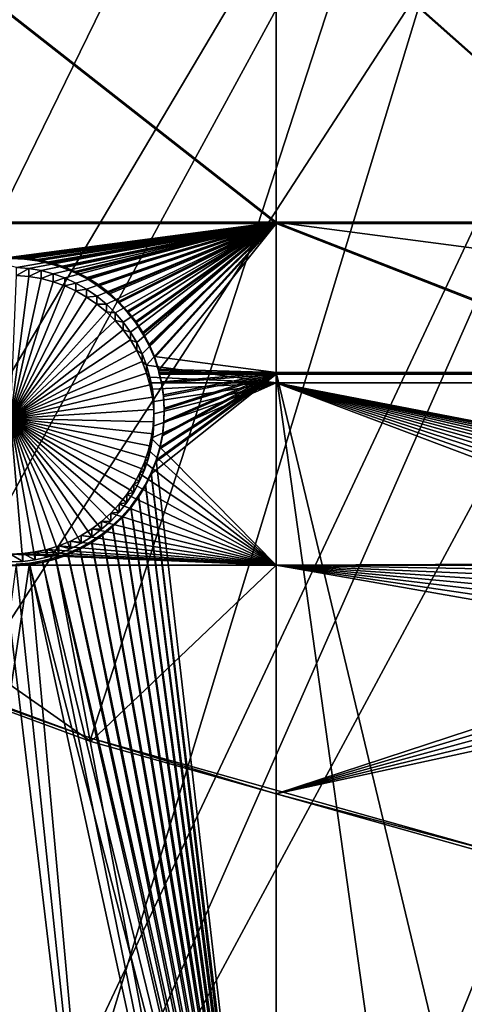
# Model space of a CAD drawing. Extents: x -226 to 75, y -680 to 2.
# Drawn here: x -118 to -107, y -662 to -638 of the extents above; entities that cross this region are included whole.
import ezdxf

# ---------------------------------------------------------------- set-up
doc = ezdxf.new("R2010")
doc.units = 0
doc.header["$MEASUREMENT"] = 0
for name, color, linetype in [('L3', 7, 'Continuous'), ('L4', 7, 'Continuous'), ('L5', 7, 'Continuous')]:
    doc.layers.add(name, color=color, linetype=linetype)

msp = doc.modelspace()

# ---------------------------------------------------------------- linework, layer by layer
at = {"layer": 'L3', "color": 250}
for points in [[(-75, -529.5956, 1023.377), (-172.6561, -641.002, 1027.268), (-181.758, -632.3239, 1026.965)], [(-162.8506, -648.8774, 1027.543), (-172.6561, -641.002, 1027.268), (-75, -529.5956, 1023.377)], [(-75, -529.5956, 1023.377), (-152.4122, -655.8934, 1027.788), (-162.8506, -648.8774, 1027.543)], [(-75, -529.5956, 1023.377), (-141.416, -661.9995, 1028.001), (-152.4122, -655.8934, 1027.788)], [(-129.9412, -667.1515, 1028.181), (-141.416, -661.9995, 1028.001), (-75, -529.5956, 1023.377)], [(-75, -529.5956, 1023.377), (-118.0706, -671.3125, 1028.326), (-129.9412, -667.1515, 1028.181)], [(-75, -529.5956, 1023.377), (-105.8897, -674.4523, 1028.436), (-118.0706, -671.3125, 1028.326)], [(-162.8148, -648.7234, 1030.539), (-116.9033, -605.5547, 1031.733), (-121.3033, -602.9657, 1031.643)], [(-158.5405, -651.8264, 1030.648), (-116.9033, -605.5547, 1031.733), (-162.8148, -648.7234, 1030.539)], [(-152.3935, -655.7596, 1030.785), (-116.9033, -605.5547, 1031.733), (-158.5405, -651.8264, 1030.648)], [(-152.3935, -655.7596, 1030.785), (-112.3588, -607.8811, 1031.815), (-116.9033, -605.5547, 1031.733)], [(-151.2125, -656.5154, 1030.811), (-112.3588, -607.8811, 1031.815), (-152.3935, -655.7596, 1030.785)], [(-151.2125, -656.5154, 1030.811), (-107.6855, -609.937, 1031.886), (-112.3588, -607.8811, 1031.815)], [(-143.6218, -660.7664, 1030.96), (-107.6855, -609.937, 1031.886), (-151.2125, -656.5154, 1030.811)], [(-141.3932, -661.8479, 1030.998), (-107.6855, -609.937, 1031.886), (-143.6218, -660.7664, 1030.96)], [(-141.3932, -661.8479, 1030.998), (-102.8996, -611.7153, 1031.949), (-107.6855, -609.937, 1031.886)], [(-135.7946, -664.565, 1031.092), (-102.8996, -611.7153, 1031.949), (-141.3932, -661.8479, 1030.998)], [(-129.922, -667.0004, 1031.178), (-102.8996, -611.7153, 1031.949), (-135.7946, -664.565, 1031.092)], [(-129.922, -667.0004, 1031.178), (-98.01745, -613.2097, 1032.001), (-102.8996, -611.7153, 1031.949)], [(-127.7578, -667.8979, 1031.209), (-98.01745, -613.2097, 1032.001), (-129.922, -667.0004, 1031.178)], [(-127.7578, -667.8979, 1031.209), (-93.05599, -614.4153, 1032.043), (-98.01745, -613.2097, 1032.001)], [(-119.5392, -670.7537, 1031.309), (-93.05599, -614.4153, 1032.043), (-127.7578, -667.8979, 1031.209)], [(-118.0605, -671.172, 1031.323), (-93.05599, -614.4153, 1032.043), (-119.5392, -670.7537, 1031.309)], [(-118.0605, -671.172, 1031.323), (-88.03229, -615.3278, 1032.075), (-93.05599, -614.4153, 1032.043)], [(-111.167, -673.1225, 1031.391), (-88.03229, -615.3278, 1032.075), (-118.0605, -671.172, 1031.323)], [(-105.8768, -674.289, 1031.432), (-88.03229, -615.3278, 1032.075), (-111.167, -673.1225, 1031.391)]]:
    msp.add_3dface(points, dxfattribs=at)
at = {"layer": 'L4', "color": 250}
for points in [[(-75, -529.9097, 1014.383), (-152.5877, -636.6349, 1018.11), (-143.9698, -642.3896, 1018.311)], [(-75, -529.9097, 1014.383), (-143.9698, -642.3896, 1018.311), (-134.9268, -647.4509, 1018.487)], [(-134.9268, -647.4509, 1018.487), (-125.5142, -651.7875, 1018.639), (-75, -529.9097, 1014.383)], [(-75, -529.9097, 1014.383), (-125.5142, -651.7875, 1018.639), (-115.7902, -655.3727, 1018.764)], [(-75, -529.9097, 1014.383), (-115.7902, -655.3727, 1018.764), (-105.8148, -658.1843, 1018.862)], [(-111.2715, -634.4345, 1015.531), (-111.2715, -642.7855, 1015.823), (-121.924, -634.4345, 1015.531)], [(-121.924, -634.4345, 1015.531), (-111.2715, -642.7855, 1015.823), (-121.924, -642.7855, 1015.823)], [(-81.49519, -634.4345, 1015.531), (-81.49519, -642.7855, 1015.823), (-111.2715, -634.4345, 1015.531)], [(-111.2715, -634.4345, 1015.531), (-81.49519, -642.7855, 1015.823), (-111.2715, -642.7855, 1015.823)], [(-111.2715, -642.7855, 1015.823), (-117.6019, -643.8923, 1015.862), (-121.924, -642.7855, 1015.823)], [(-111.2715, -642.7855, 1015.823), (-117.3019, -643.9182, 1015.863), (-117.6019, -643.8923, 1015.862)], [(-117.0052, -643.9698, 1015.864), (-117.3019, -643.9182, 1015.863), (-111.2715, -642.7855, 1015.823)], [(-111.2715, -642.7855, 1015.823), (-116.714, -644.0466, 1015.867), (-117.0052, -643.9698, 1015.864)], [(-111.2715, -642.7855, 1015.823), (-116.4305, -644.1482, 1015.871), (-116.714, -644.0466, 1015.867)], [(-116.1568, -644.2738, 1015.875), (-116.4305, -644.1482, 1015.871), (-111.2715, -642.7855, 1015.823)], [(-111.2715, -642.7855, 1015.823), (-115.895, -644.4224, 1015.88), (-116.1568, -644.2738, 1015.875)], [(-111.2715, -642.7855, 1015.823), (-115.6468, -644.5929, 1015.886), (-115.895, -644.4224, 1015.88)], [(-111.2715, -642.7855, 1015.823), (-115.4143, -644.7842, 1015.893), (-115.6468, -644.5929, 1015.886)], [(-115.1991, -644.9947, 1015.9), (-115.4143, -644.7842, 1015.893), (-111.2715, -642.7855, 1015.823)], [(-111.2715, -642.7855, 1015.823), (-115.0027, -645.2229, 1015.908), (-115.1991, -644.9947, 1015.9)], [(-111.2715, -642.7855, 1015.823), (-114.8268, -645.4672, 1015.917), (-115.0027, -645.2229, 1015.908)], [(-114.6725, -645.7257, 1015.926), (-114.8268, -645.4672, 1015.917), (-111.2715, -642.7855, 1015.823)], [(-111.2715, -642.7855, 1015.823), (-114.541, -645.9964, 1015.935), (-114.6725, -645.7257, 1015.926)], [(-114.4333, -646.2775, 1015.945), (-114.541, -645.9964, 1015.935), (-111.2715, -642.7855, 1015.823)], [(-111.2715, -642.7855, 1015.823), (-111.2715, -646.7071, 1015.96), (-114.4333, -646.2775, 1015.945)], [(-81.49519, -642.7855, 1015.823), (-81.49519, -646.7071, 1015.96), (-111.2715, -642.7855, 1015.823)], [(-111.2715, -642.7855, 1015.823), (-81.49519, -646.7071, 1015.96), (-111.2715, -646.7071, 1015.96)], [(-117.6019, -644.0843, 1010.365), (-117.6019, -643.8923, 1015.862), (-117.3019, -643.9182, 1015.863)], [(-117.6019, -644.0843, 1010.365), (-117.3019, -643.9182, 1015.863), (-117.3019, -644.1101, 1010.366)], [(-117.3019, -644.1101, 1010.366), (-117.3019, -643.9182, 1015.863), (-117.0052, -643.9698, 1015.864)], [(-117.3019, -644.1101, 1010.366), (-117.0052, -643.9698, 1015.864), (-117.0052, -644.1617, 1010.368)], [(-117.0052, -644.1617, 1010.368), (-117.0052, -643.9698, 1015.864), (-116.714, -644.0466, 1015.867)], [(-117.6019, -644.0843, 1010.365), (-117.3019, -644.1101, 1010.366), (-117.7525, -647.5789, 1010.487)], [(-117.7525, -647.5789, 1010.487), (-117.3019, -644.1101, 1010.366), (-117.0052, -644.1617, 1010.368)], [(-117.7525, -647.5789, 1010.487), (-117.0052, -644.1617, 1010.368), (-116.714, -644.2385, 1010.37)], [(-117.0052, -644.1617, 1010.368), (-116.714, -644.0466, 1015.867), (-116.714, -644.2385, 1010.37)], [(-116.714, -644.2385, 1010.37), (-116.714, -644.0466, 1015.867), (-116.4305, -644.1482, 1015.871)], [(-116.714, -644.2385, 1010.37), (-116.4305, -644.1482, 1015.871), (-116.4305, -644.3402, 1010.374)], [(-116.4305, -644.3402, 1010.374), (-116.4305, -644.1482, 1015.871), (-116.1568, -644.2738, 1015.875)], [(-116.714, -644.2385, 1010.37), (-116.4305, -644.3402, 1010.374), (-117.7525, -647.5789, 1010.487)], [(-117.7525, -647.5789, 1010.487), (-116.4305, -644.3402, 1010.374), (-116.1568, -644.4657, 1010.378)], [(-117.7525, -647.5789, 1010.487), (-116.1568, -644.4657, 1010.378), (-115.895, -644.6143, 1010.383)], [(-116.4305, -644.3402, 1010.374), (-116.1568, -644.2738, 1015.875), (-116.1568, -644.4657, 1010.378)], [(-116.1568, -644.4657, 1010.378), (-116.1568, -644.2738, 1015.875), (-115.895, -644.4224, 1015.88)], [(-116.1568, -644.4657, 1010.378), (-115.895, -644.4224, 1015.88), (-115.895, -644.6143, 1010.383)], [(-115.895, -644.6143, 1010.383), (-115.895, -644.4224, 1015.88), (-115.6468, -644.5929, 1015.886)], [(-115.895, -644.6143, 1010.383), (-115.6468, -644.7849, 1010.389), (-117.7525, -647.5789, 1010.487)], [(-115.895, -644.6143, 1010.383), (-115.6468, -644.5929, 1015.886), (-115.6468, -644.7849, 1010.389)], [(-115.6468, -644.7849, 1010.389), (-115.6468, -644.5929, 1015.886), (-115.4143, -644.7842, 1015.893)], [(-117.7525, -647.5789, 1010.487), (-115.6468, -644.7849, 1010.389), (-115.4143, -644.9761, 1010.396)], [(-115.6468, -644.7849, 1010.389), (-115.4143, -644.7842, 1015.893), (-115.4143, -644.9761, 1010.396)], [(-115.4143, -644.9761, 1010.396), (-115.4143, -644.7842, 1015.893), (-115.1991, -644.9947, 1015.9)], [(-117.7525, -647.5789, 1010.487), (-115.4143, -644.9761, 1010.396), (-115.1991, -645.1867, 1010.404)], [(-115.1991, -645.1867, 1010.404), (-115.0027, -645.4149, 1010.412), (-117.7525, -647.5789, 1010.487)], [(-115.4143, -644.9761, 1010.396), (-115.1991, -644.9947, 1015.9), (-115.1991, -645.1867, 1010.404)], [(-115.1991, -645.1867, 1010.404), (-115.1991, -644.9947, 1015.9), (-115.0027, -645.2229, 1015.908)], [(-115.1991, -645.1867, 1010.404), (-115.0027, -645.2229, 1015.908), (-115.0027, -645.4149, 1010.412)], [(-117.7525, -647.5789, 1010.487), (-115.0027, -645.4149, 1010.412), (-114.8268, -645.6591, 1010.42)], [(-115.0027, -645.4149, 1010.412), (-115.0027, -645.2229, 1015.908), (-114.8268, -645.4672, 1015.917)], [(-115.0027, -645.4149, 1010.412), (-114.8268, -645.4672, 1015.917), (-114.8268, -645.6591, 1010.42)], [(-117.7525, -647.5789, 1010.487), (-114.8268, -645.6591, 1010.42), (-114.6725, -645.9176, 1010.429)], [(-114.8268, -645.6591, 1010.42), (-114.8268, -645.4672, 1015.917), (-114.6725, -645.7257, 1015.926)], [(-114.8268, -645.6591, 1010.42), (-114.6725, -645.7257, 1015.926), (-114.6725, -645.9176, 1010.429)], [(-114.6725, -645.9176, 1010.429), (-114.6725, -645.7257, 1015.926), (-114.541, -645.9964, 1015.935)], [(-114.6725, -645.9176, 1010.429), (-114.541, -646.1884, 1010.439), (-117.7525, -647.5789, 1010.487)], [(-114.6725, -645.9176, 1010.429), (-114.541, -645.9964, 1015.935), (-114.541, -646.1884, 1010.439)], [(-114.541, -646.1884, 1010.439), (-114.541, -645.9964, 1015.935), (-114.4333, -646.2775, 1015.945)], [(-117.7525, -647.5789, 1010.487), (-114.541, -646.1884, 1010.439), (-114.4333, -646.4694, 1010.448)], [(-114.541, -646.1884, 1010.439), (-114.4333, -646.2775, 1015.945), (-114.4333, -646.4694, 1010.448)], [(-114.4333, -646.2775, 1015.945), (-111.2715, -646.7071, 1015.96), (-114.3501, -646.5667, 1015.955)], [(-114.4333, -646.4694, 1010.448), (-114.4333, -646.2775, 1015.945), (-114.3501, -646.5667, 1015.955)], [(-117.7525, -647.5789, 1010.487), (-114.4333, -646.4694, 1010.448), (-114.3501, -646.7587, 1010.458)], [(-114.4333, -646.4694, 1010.448), (-114.3501, -646.5667, 1015.955), (-114.3501, -646.7587, 1010.458)], [(-111.2715, -646.7071, 1015.96), (-114.3226, -646.7071, 1015.96), (-114.3501, -646.5667, 1015.955)], [(-114.3501, -646.7587, 1010.458), (-114.3501, -646.5667, 1015.955), (-114.3226, -646.7071, 1015.96)], [(-114.3501, -646.7587, 1010.458), (-114.2921, -647.054, 1010.469), (-117.7525, -647.5789, 1010.487)], [(-114.3501, -646.7587, 1010.458), (-114.3226, -646.7071, 1015.96), (-114.2921, -647.054, 1010.469)], [(-111.2715, -646.7071, 1015.96), (-114.2921, -646.8621, 1015.965), (-114.3226, -646.7071, 1015.96)], [(-114.3226, -646.7071, 1015.96), (-114.2921, -646.8621, 1015.965), (-114.2921, -647.054, 1010.469)], [(-111.2715, -651.1539, 1016.115), (-114.3179, -648.0601, 1016.007), (-111.2715, -646.7071, 1015.96)], [(-111.2715, -646.7071, 1015.96), (-114.3179, -648.0601, 1016.007), (-114.2728, -647.7625, 1015.997)], [(-111.2715, -646.7071, 1015.96), (-114.2598, -647.1613, 1015.976), (-114.2921, -646.8621, 1015.965)], [(-114.2921, -647.054, 1010.469), (-114.2921, -646.8621, 1015.965), (-114.2598, -647.1613, 1015.976)], [(-111.2715, -646.7071, 1015.96), (-114.2728, -647.7625, 1015.997), (-114.2533, -647.4622, 1015.986)], [(-114.2533, -647.4622, 1015.986), (-114.2598, -647.1613, 1015.976), (-111.2715, -646.7071, 1015.96)], [(-98.56357, -650.0583, 1016.077), (-111.2715, -646.7071, 1015.96), (-98.30169, -649.9097, 1016.072)], [(-98.30169, -649.9097, 1016.072), (-111.2715, -646.7071, 1015.96), (-98.028, -649.7841, 1016.067)], [(-97.15664, -649.5541, 1016.059), (-97.45335, -649.6057, 1016.061), (-111.2715, -646.7071, 1015.96)], [(-111.2715, -646.7071, 1015.96), (-97.45335, -649.6057, 1016.061), (-97.74452, -649.6826, 1016.064)], [(-111.2715, -646.7071, 1015.96), (-97.74452, -649.6826, 1016.064), (-98.028, -649.7841, 1016.067)], [(-98.56357, -650.0583, 1016.077), (-98.81171, -650.2289, 1016.083), (-111.2715, -646.7071, 1015.96)], [(-111.2715, -646.7071, 1015.96), (-98.81171, -650.2289, 1016.083), (-99.04425, -650.4201, 1016.09)], [(-111.2715, -646.7071, 1015.96), (-99.04425, -650.4201, 1016.09), (-99.25947, -650.6307, 1016.097)], [(-81.49519, -646.7071, 1015.96), (-96.70603, -649.525, 1016.058), (-111.2715, -646.7071, 1015.96)], [(-111.2715, -646.7071, 1015.96), (-96.70603, -649.525, 1016.058), (-96.8566, -649.5283, 1016.058)], [(-111.2715, -646.7071, 1015.96), (-96.8566, -649.5283, 1016.058), (-97.15664, -649.5541, 1016.059)], [(-99.25947, -650.6307, 1016.097), (-99.4558, -650.8589, 1016.105), (-111.2715, -646.7071, 1015.96)], [(-111.2715, -646.7071, 1015.96), (-99.4558, -650.8589, 1016.105), (-99.63176, -651.1031, 1016.114)], [(-111.2715, -646.7071, 1015.96), (-99.63176, -651.1031, 1016.114), (-111.2715, -651.1539, 1016.115)], [(-117.7525, -647.5789, 1010.487), (-114.2921, -647.054, 1010.469), (-114.2598, -647.3532, 1010.479)], [(-114.2921, -647.054, 1010.469), (-114.2598, -647.1613, 1015.976), (-114.2598, -647.3532, 1010.479)], [(-117.7525, -647.5789, 1010.487), (-114.2598, -647.3532, 1010.479), (-114.2533, -647.6542, 1010.49)], [(-114.2598, -647.3532, 1010.479), (-114.2598, -647.1613, 1015.976), (-114.2533, -647.4622, 1015.986)], [(-114.2598, -647.3532, 1010.479), (-114.2533, -647.4622, 1015.986), (-114.2533, -647.6542, 1010.49)], [(-116.8588, -650.9608, 1010.605), (-117.153, -651.0251, 1010.607), (-117.7525, -647.5789, 1010.487)], [(-117.7525, -647.5789, 1010.487), (-117.153, -651.0251, 1010.607), (-117.4516, -651.0638, 1010.609)], [(-117.7525, -647.5789, 1010.487), (-117.4516, -651.0638, 1010.609), (-117.7525, -651.0768, 1010.609)], [(-116.0243, -650.6206, 1010.593), (-116.2923, -650.7578, 1010.598), (-117.7525, -647.5789, 1010.487)], [(-117.7525, -647.5789, 1010.487), (-116.2923, -650.7578, 1010.598), (-116.5712, -650.8715, 1010.602)], [(-117.7525, -647.5789, 1010.487), (-116.5712, -650.8715, 1010.602), (-116.8588, -650.9608, 1010.605)], [(-115.3044, -650.0787, 1010.574), (-115.5285, -650.2798, 1010.581), (-117.7525, -647.5789, 1010.487)], [(-117.7525, -647.5789, 1010.487), (-115.5285, -650.2798, 1010.581), (-115.7691, -650.4609, 1010.588)], [(-117.7525, -647.5789, 1010.487), (-115.7691, -650.4609, 1010.588), (-116.0243, -650.6206, 1010.593)], [(-114.7468, -649.3711, 1010.55), (-114.9121, -649.6227, 1010.558), (-117.7525, -647.5789, 1010.487)], [(-117.7525, -647.5789, 1010.487), (-114.9121, -649.6227, 1010.558), (-115.0984, -649.8591, 1010.567)], [(-117.7525, -647.5789, 1010.487), (-115.0984, -649.8591, 1010.567), (-115.3044, -650.0787, 1010.574)], [(-114.3886, -648.5447, 1010.521), (-114.4841, -648.8301, 1010.531), (-117.7525, -647.5789, 1010.487)], [(-117.7525, -647.5789, 1010.487), (-114.4841, -648.8301, 1010.531), (-114.6038, -649.1063, 1010.54)], [(-117.7525, -647.5789, 1010.487), (-114.6038, -649.1063, 1010.54), (-114.7468, -649.3711, 1010.55)], [(-114.2533, -647.6542, 1010.49), (-114.2728, -647.9545, 1010.5), (-117.7525, -647.5789, 1010.487)], [(-117.7525, -647.5789, 1010.487), (-114.2728, -647.9545, 1010.5), (-114.3179, -648.2521, 1010.511)], [(-117.7525, -647.5789, 1010.487), (-114.3179, -648.2521, 1010.511), (-114.3886, -648.5447, 1010.521)], [(-114.2533, -647.6542, 1010.49), (-114.2533, -647.4622, 1015.986), (-114.2728, -647.7625, 1015.997)], [(-114.2728, -647.9545, 1010.5), (-114.2728, -647.7625, 1015.997), (-114.3179, -648.0601, 1016.007)], [(-114.2533, -647.6542, 1010.49), (-114.2728, -647.7625, 1015.997), (-114.2728, -647.9545, 1010.5)], [(-111.2715, -651.1539, 1016.115), (-114.3886, -648.3527, 1016.017), (-114.3179, -648.0601, 1016.007)], [(-114.3179, -648.2521, 1010.511), (-114.3179, -648.0601, 1016.007), (-114.3886, -648.3527, 1016.017)], [(-114.2728, -647.9545, 1010.5), (-114.3179, -648.0601, 1016.007), (-114.3179, -648.2521, 1010.511)], [(-114.3179, -648.2521, 1010.511), (-114.3886, -648.3527, 1016.017), (-114.3886, -648.5447, 1010.521)], [(-114.4841, -648.6381, 1016.027), (-114.3886, -648.3527, 1016.017), (-111.2715, -651.1539, 1016.115)], [(-114.3886, -648.5447, 1010.521), (-114.3886, -648.3527, 1016.017), (-114.4841, -648.6381, 1016.027)], [(-114.3886, -648.5447, 1010.521), (-114.4841, -648.6381, 1016.027), (-114.4841, -648.8301, 1010.531)], [(-111.2715, -651.1539, 1016.115), (-114.6038, -648.9143, 1016.037), (-114.4841, -648.6381, 1016.027)], [(-114.4841, -648.8301, 1010.531), (-114.4841, -648.6381, 1016.027), (-114.6038, -648.9143, 1016.037)], [(-111.2715, -651.1539, 1016.115), (-114.7468, -649.1792, 1016.046), (-114.6038, -648.9143, 1016.037)], [(-114.6038, -649.1063, 1010.54), (-114.6038, -648.9143, 1016.037), (-114.7468, -649.1792, 1016.046)], [(-114.4841, -648.8301, 1010.531), (-114.6038, -648.9143, 1016.037), (-114.6038, -649.1063, 1010.54)], [(-114.9121, -649.4308, 1016.055), (-114.7468, -649.1792, 1016.046), (-111.2715, -651.1539, 1016.115)], [(-114.7468, -649.3711, 1010.55), (-114.7468, -649.1792, 1016.046), (-114.9121, -649.4308, 1016.055)], [(-114.6038, -649.1063, 1010.54), (-114.7468, -649.1792, 1016.046), (-114.7468, -649.3711, 1010.55)], [(-111.2715, -651.1539, 1016.115), (-115.0984, -649.6672, 1016.063), (-114.9121, -649.4308, 1016.055)], [(-114.9121, -649.6227, 1010.558), (-114.9121, -649.4308, 1016.055), (-115.0984, -649.6672, 1016.063)], [(-114.7468, -649.3711, 1010.55), (-114.9121, -649.4308, 1016.055), (-114.9121, -649.6227, 1010.558)], [(-111.2715, -651.1539, 1016.115), (-115.3044, -649.8868, 1016.071), (-115.0984, -649.6672, 1016.063)], [(-115.0984, -649.8591, 1010.567), (-115.0984, -649.6672, 1016.063), (-115.3044, -649.8868, 1016.071)], [(-114.9121, -649.6227, 1010.558), (-115.0984, -649.6672, 1016.063), (-115.0984, -649.8591, 1010.567)], [(-115.5285, -650.0878, 1016.078), (-115.3044, -649.8868, 1016.071), (-111.2715, -651.1539, 1016.115)], [(-115.3044, -650.0787, 1010.574), (-115.3044, -649.8868, 1016.071), (-115.5285, -650.0878, 1016.078)], [(-115.0984, -649.8591, 1010.567), (-115.3044, -649.8868, 1016.071), (-115.3044, -650.0787, 1010.574)], [(-111.2715, -651.1539, 1016.115), (-115.7691, -650.2689, 1016.084), (-115.5285, -650.0878, 1016.078)], [(-115.5285, -650.2798, 1010.581), (-115.5285, -650.0878, 1016.078), (-115.7691, -650.2689, 1016.084)], [(-115.3044, -650.0787, 1010.574), (-115.5285, -650.0878, 1016.078), (-115.5285, -650.2798, 1010.581)], [(-116.2923, -650.5659, 1016.095), (-116.0243, -650.4287, 1016.09), (-111.2715, -651.1539, 1016.115)], [(-116.0243, -650.6206, 1010.593), (-116.0243, -650.4287, 1016.09), (-116.2923, -650.5659, 1016.095)], [(-111.2715, -651.1539, 1016.115), (-116.0243, -650.4287, 1016.09), (-115.7691, -650.2689, 1016.084)], [(-115.7691, -650.4609, 1010.588), (-115.7691, -650.2689, 1016.084), (-116.0243, -650.4287, 1016.09)], [(-115.7691, -650.4609, 1010.588), (-116.0243, -650.4287, 1016.09), (-116.0243, -650.6206, 1010.593)], [(-115.5285, -650.2798, 1010.581), (-115.7691, -650.2689, 1016.084), (-115.7691, -650.4609, 1010.588)], [(-111.2715, -651.1539, 1016.115), (-116.8588, -650.7689, 1016.102), (-116.5712, -650.6796, 1016.099)], [(-116.5712, -650.8715, 1010.602), (-116.5712, -650.6796, 1016.099), (-116.8588, -650.7689, 1016.102)], [(-111.2715, -651.1539, 1016.115), (-116.5712, -650.6796, 1016.099), (-116.2923, -650.5659, 1016.095)], [(-116.2923, -650.7578, 1010.598), (-116.2923, -650.5659, 1016.095), (-116.5712, -650.6796, 1016.099)], [(-116.2923, -650.7578, 1010.598), (-116.5712, -650.6796, 1016.099), (-116.5712, -650.8715, 1010.602)], [(-116.0243, -650.6206, 1010.593), (-116.2923, -650.5659, 1016.095), (-116.2923, -650.7578, 1010.598)], [(-121.924, -651.1539, 1016.115), (-117.7525, -650.8848, 1016.106), (-111.2715, -651.1539, 1016.115)], [(-111.2715, -651.1539, 1016.115), (-117.7525, -650.8848, 1016.106), (-117.4516, -650.8719, 1016.105)], [(-117.4516, -651.0638, 1010.609), (-117.4516, -650.8719, 1016.105), (-117.7525, -650.8848, 1016.106)], [(-117.4516, -651.0638, 1010.609), (-117.7525, -650.8848, 1016.106), (-117.7525, -651.0768, 1010.609)], [(-111.2715, -651.1539, 1016.115), (-117.4516, -650.8719, 1016.105), (-117.153, -650.8331, 1016.104)], [(-117.153, -651.0251, 1010.607), (-117.153, -650.8331, 1016.104), (-117.4516, -650.8719, 1016.105)], [(-117.153, -651.0251, 1010.607), (-117.4516, -650.8719, 1016.105), (-117.4516, -651.0638, 1010.609)], [(-117.153, -650.8331, 1016.104), (-116.8588, -650.7689, 1016.102), (-111.2715, -651.1539, 1016.115)], [(-116.8588, -650.9608, 1010.605), (-116.8588, -650.7689, 1016.102), (-117.153, -650.8331, 1016.104)], [(-116.8588, -650.9608, 1010.605), (-117.153, -650.8331, 1016.104), (-117.153, -651.0251, 1010.607)], [(-116.5712, -650.8715, 1010.602), (-116.8588, -650.7689, 1016.102), (-116.8588, -650.9608, 1010.605)], [(-121.924, -653.1984, 1016.187), (-121.924, -651.1539, 1016.115), (-115.7902, -655.4599, 1016.266)], [(-115.7902, -655.4599, 1016.266), (-121.924, -651.1539, 1016.115), (-111.2715, -651.1539, 1016.115)], [(-115.7902, -655.4599, 1016.266), (-111.2715, -651.1539, 1016.115), (-111.2715, -656.7336, 1016.31)], [(-111.2715, -651.1539, 1016.115), (-99.63176, -651.1031, 1016.114), (-99.66205, -651.1539, 1016.115)], [(-111.2715, -651.1539, 1016.115), (-99.66205, -651.1539, 1016.115), (-99.78607, -651.3616, 1016.122)], [(-99.78607, -651.3616, 1016.122), (-99.91757, -651.6324, 1016.132), (-111.2715, -651.1539, 1016.115)], [(-111.2715, -651.1539, 1016.115), (-99.91757, -651.6324, 1016.132), (-100.0253, -651.9134, 1016.142)], [(-111.2715, -651.1539, 1016.115), (-100.0253, -651.9134, 1016.142), (-100.1084, -652.2027, 1016.152)], [(-100.1084, -652.2027, 1016.152), (-100.1664, -652.4981, 1016.162), (-111.2715, -651.1539, 1016.115)], [(-111.2715, -651.1539, 1016.115), (-100.1664, -652.4981, 1016.162), (-100.1987, -652.7973, 1016.173)], [(-111.2715, -651.1539, 1016.115), (-100.1987, -652.7973, 1016.173), (-100.2052, -653.0982, 1016.183)], [(-111.2715, -656.7336, 1016.31), (-111.2715, -651.1539, 1016.115), (-100.2052, -653.0982, 1016.183)], [(-121.924, -653.1984, 1016.187), (-115.7902, -655.3727, 1018.764), (-125.5142, -651.7875, 1018.639)], [(-111.2715, -656.7336, 1016.31), (-100.2052, -653.0982, 1016.183), (-100.1858, -653.3985, 1016.194)], [(-115.7902, -655.4599, 1016.266), (-115.7902, -655.3727, 1018.764), (-121.924, -653.1984, 1016.187)], [(-100.1858, -653.3985, 1016.194), (-100.1406, -653.6961, 1016.204), (-111.2715, -656.7336, 1016.31)], [(-111.2715, -656.7336, 1016.31), (-100.1406, -653.6961, 1016.204), (-100.07, -653.9887, 1016.214)], [(-111.2715, -656.7336, 1016.31), (-100.07, -653.9887, 1016.214), (-99.97445, -654.2741, 1016.224)], [(-99.97445, -654.2741, 1016.224), (-105.8148, -658.2716, 1016.364), (-111.2715, -656.7336, 1016.31)], [(-115.7902, -655.3727, 1018.764), (-115.7902, -655.4599, 1016.266), (-111.2715, -656.7336, 1016.31)], [(-115.7902, -655.3727, 1018.764), (-111.2715, -656.7336, 1016.31), (-105.8148, -658.1843, 1018.862)], [(-111.2715, -656.7336, 1016.31), (-105.8148, -658.2716, 1016.364), (-105.8148, -658.1843, 1018.862)]]:
    msp.add_3dface(points, dxfattribs=at)
at = {"layer": 'L5', "color": 7}
for points in [[(-111.2715, -642.7855, 1015.823), (-111.2715, -634.4345, 1015.531), (-121.924, -634.4345, 1015.531)], [(-111.2715, -642.7855, 1015.823), (-121.924, -634.4345, 1015.531), (-121.924, -642.7855, 1015.823)], [(-121.924, -642.8205, 1014.824), (-121.924, -634.4694, 1014.532), (-111.2715, -642.8205, 1014.824)], [(-111.2715, -642.8205, 1014.824), (-121.924, -634.4694, 1014.532), (-111.2715, -634.4694, 1014.532)], [(-101.8745, -642.7855, 1015.823), (-101.8745, -634.4345, 1015.531), (-111.2715, -634.4345, 1015.531)], [(-101.8745, -642.7855, 1015.823), (-111.2715, -634.4345, 1015.531), (-111.2715, -642.7855, 1015.823)], [(-111.2715, -642.8205, 1014.824), (-111.2715, -634.4694, 1014.532), (-101.8745, -642.8205, 1014.824)], [(-101.8745, -642.8205, 1014.824), (-111.2715, -634.4694, 1014.532), (-101.8745, -634.4694, 1014.532)], [(-121.924, -642.7855, 1015.823), (-117.7346, -643.6393, 1015.853), (-111.2715, -642.7855, 1015.823)], [(-111.2715, -642.7855, 1015.823), (-117.7346, -643.6393, 1015.853), (-117.4123, -643.6547, 1015.853)], [(-111.2715, -642.7855, 1015.823), (-117.4123, -643.6547, 1015.853), (-117.0925, -643.6977, 1015.855)], [(-111.2715, -642.7855, 1015.823), (-117.0925, -643.6977, 1015.855), (-116.7776, -643.7681, 1015.857)], [(-116.7776, -643.7681, 1015.857), (-116.4699, -643.8652, 1015.861), (-111.2715, -642.7855, 1015.823)], [(-111.2715, -642.7855, 1015.823), (-116.4699, -643.8652, 1015.861), (-116.1718, -643.9885, 1015.865)], [(-111.2715, -642.7855, 1015.823), (-116.1718, -643.9885, 1015.865), (-115.8853, -644.1368, 1015.87)], [(-115.8853, -644.1368, 1015.87), (-115.6126, -644.3093, 1015.876), (-111.2715, -642.7855, 1015.823)], [(-111.2715, -642.7855, 1015.823), (-115.6126, -644.3093, 1015.876), (-115.3558, -644.5045, 1015.883)], [(-111.2715, -642.7855, 1015.823), (-115.3558, -644.5045, 1015.883), (-115.1168, -644.7212, 1015.891)], [(-115.1168, -644.7212, 1015.891), (-114.8972, -644.9574, 1015.899), (-111.2715, -642.7855, 1015.823)], [(-111.2715, -642.7855, 1015.823), (-114.8972, -644.9574, 1015.899), (-114.6988, -645.2118, 1015.908)], [(-111.2715, -642.7855, 1015.823), (-114.6988, -645.2118, 1015.908), (-114.523, -645.4821, 1015.917)], [(-114.3711, -645.7667, 1015.927), (-111.2715, -642.7855, 1015.823), (-114.523, -645.4821, 1015.917)], [(-114.2443, -646.0631, 1015.937), (-111.2715, -642.7855, 1015.823), (-114.3711, -645.7667, 1015.927)], [(-114.2443, -646.0631, 1015.937), (-111.2715, -646.4572, 1015.951), (-111.2715, -642.7855, 1015.823)], [(-111.2715, -642.7855, 1015.823), (-111.2715, -646.4572, 1015.951), (-101.8745, -646.4572, 1015.951)], [(-111.2715, -642.7855, 1015.823), (-101.8745, -646.4572, 1015.951), (-101.8745, -642.7855, 1015.823)], [(-111.2715, -642.8205, 1014.824), (-117.7346, -643.6742, 1014.853), (-121.924, -642.8205, 1014.824)], [(-111.2715, -642.8205, 1014.824), (-117.4123, -643.6896, 1014.854), (-117.7346, -643.6742, 1014.853)], [(-117.0925, -643.7327, 1014.856), (-117.4123, -643.6896, 1014.854), (-111.2715, -642.8205, 1014.824)], [(-111.2715, -642.8205, 1014.824), (-116.7776, -643.803, 1014.858), (-117.0925, -643.7327, 1014.856)], [(-111.2715, -642.8205, 1014.824), (-116.4699, -643.9002, 1014.861), (-116.7776, -643.803, 1014.858)], [(-116.1718, -644.0234, 1014.866), (-116.4699, -643.9002, 1014.861), (-111.2715, -642.8205, 1014.824)], [(-111.2715, -642.8205, 1014.824), (-115.8853, -644.1718, 1014.871), (-116.1718, -644.0234, 1014.866)], [(-111.2715, -642.8205, 1014.824), (-115.6126, -644.3442, 1014.877), (-115.8853, -644.1718, 1014.871)], [(-115.3558, -644.5395, 1014.884), (-115.6126, -644.3442, 1014.877), (-111.2715, -642.8205, 1014.824)], [(-111.2715, -642.8205, 1014.824), (-115.1168, -644.756, 1014.891), (-115.3558, -644.5395, 1014.884)], [(-111.2715, -642.8205, 1014.824), (-114.8972, -644.9924, 1014.899), (-115.1168, -644.756, 1014.891)], [(-114.6988, -645.2466, 1014.908), (-114.8972, -644.9924, 1014.899), (-111.2715, -642.8205, 1014.824)], [(-111.2715, -642.8205, 1014.824), (-114.523, -645.5171, 1014.918), (-114.6988, -645.2466, 1014.908)], [(-111.2715, -642.8205, 1014.824), (-114.3711, -645.8015, 1014.928), (-114.523, -645.5171, 1014.918)], [(-114.2443, -646.0981, 1014.938), (-114.3711, -645.8015, 1014.928), (-111.2715, -642.8205, 1014.824)], [(-114.1434, -646.4044, 1014.949), (-114.2443, -646.0981, 1014.938), (-111.2715, -642.8205, 1014.824)], [(-111.2715, -646.4921, 1014.952), (-114.1434, -646.4044, 1014.949), (-111.2715, -642.8205, 1014.824)], [(-111.2715, -646.4921, 1014.952), (-111.2715, -642.8205, 1014.824), (-101.8745, -646.4921, 1014.952)], [(-101.8745, -646.4921, 1014.952), (-111.2715, -642.8205, 1014.824), (-101.8745, -642.8205, 1014.824)], [(-117.7346, -643.6742, 1014.853), (-117.4123, -643.6547, 1015.853), (-117.7346, -643.6393, 1015.853)], [(-117.4123, -643.6896, 1014.854), (-117.4123, -643.6547, 1015.853), (-117.7346, -643.6742, 1014.853)], [(-117.4123, -643.6896, 1014.854), (-117.0925, -643.6977, 1015.855), (-117.4123, -643.6547, 1015.853)], [(-117.0925, -643.7327, 1014.856), (-117.0925, -643.6977, 1015.855), (-117.4123, -643.6896, 1014.854)], [(-117.0925, -643.7327, 1014.856), (-116.7776, -643.7681, 1015.857), (-117.0925, -643.6977, 1015.855)], [(-116.7776, -643.803, 1014.858), (-116.7776, -643.7681, 1015.857), (-117.0925, -643.7327, 1014.856)], [(-116.7776, -643.803, 1014.858), (-116.4699, -643.8652, 1015.861), (-116.7776, -643.7681, 1015.857)], [(-116.4699, -643.9002, 1014.861), (-116.4699, -643.8652, 1015.861), (-116.7776, -643.803, 1014.858)], [(-116.4699, -643.9002, 1014.861), (-116.1718, -643.9885, 1015.865), (-116.4699, -643.8652, 1015.861)], [(-116.1718, -644.0234, 1014.866), (-116.1718, -643.9885, 1015.865), (-116.4699, -643.9002, 1014.861)], [(-116.1718, -644.0234, 1014.866), (-115.8853, -644.1368, 1015.87), (-116.1718, -643.9885, 1015.865)], [(-115.8853, -644.1718, 1014.871), (-115.8853, -644.1368, 1015.87), (-116.1718, -644.0234, 1014.866)], [(-115.8853, -644.1718, 1014.871), (-115.6126, -644.3093, 1015.876), (-115.8853, -644.1368, 1015.87)], [(-115.6126, -644.3442, 1014.877), (-115.6126, -644.3093, 1015.876), (-115.8853, -644.1718, 1014.871)], [(-115.6126, -644.3442, 1014.877), (-115.3558, -644.5045, 1015.883), (-115.6126, -644.3093, 1015.876)], [(-115.3558, -644.5395, 1014.884), (-115.3558, -644.5045, 1015.883), (-115.6126, -644.3442, 1014.877)], [(-115.3558, -644.5395, 1014.884), (-115.1168, -644.7212, 1015.891), (-115.3558, -644.5045, 1015.883)], [(-115.1168, -644.756, 1014.891), (-115.1168, -644.7212, 1015.891), (-115.3558, -644.5395, 1014.884)], [(-115.1168, -644.756, 1014.891), (-114.8972, -644.9574, 1015.899), (-115.1168, -644.7212, 1015.891)], [(-114.8972, -644.9924, 1014.899), (-114.8972, -644.9574, 1015.899), (-115.1168, -644.756, 1014.891)], [(-114.8972, -644.9924, 1014.899), (-114.6988, -645.2118, 1015.908), (-114.8972, -644.9574, 1015.899)], [(-114.6988, -645.2466, 1014.908), (-114.6988, -645.2118, 1015.908), (-114.8972, -644.9924, 1014.899)], [(-114.6988, -645.2466, 1014.908), (-114.523, -645.4821, 1015.917), (-114.6988, -645.2118, 1015.908)], [(-114.523, -645.5171, 1014.918), (-114.523, -645.4821, 1015.917), (-114.6988, -645.2466, 1014.908)], [(-114.523, -645.5171, 1014.918), (-114.3711, -645.7667, 1015.927), (-114.523, -645.4821, 1015.917)], [(-114.3711, -645.8015, 1014.928), (-114.3711, -645.7667, 1015.927), (-114.523, -645.5171, 1014.918)], [(-114.3711, -645.8015, 1014.928), (-114.2443, -646.0631, 1015.937), (-114.3711, -645.7667, 1015.927)], [(-114.2443, -646.0981, 1014.938), (-114.2443, -646.0631, 1015.937), (-114.3711, -645.8015, 1014.928)], [(-114.2443, -646.0631, 1015.937), (-114.1434, -646.3695, 1015.948), (-111.2715, -646.4572, 1015.951)], [(-114.2443, -646.0981, 1014.938), (-114.1434, -646.3695, 1015.948), (-114.2443, -646.0631, 1015.937)], [(-114.1434, -646.4044, 1014.949), (-114.1434, -646.3695, 1015.948), (-114.2443, -646.0981, 1014.938)], [(-111.2715, -646.4572, 1015.951), (-114.1434, -646.3695, 1015.948), (-114.1226, -646.4572, 1015.951)], [(-114.1434, -646.4044, 1014.949), (-114.1226, -646.4572, 1015.951), (-114.1434, -646.3695, 1015.948)], [(-114.2019, -648.6276, 1015.026), (-111.2715, -646.4921, 1014.952), (-114.3188, -648.9282, 1015.037)], [(-111.2715, -674.4022, 1015.926), (-114.3188, -648.9282, 1015.037), (-111.2715, -646.4921, 1014.952)], [(-111.2715, -646.4572, 1015.951), (-114.1113, -648.2832, 1016.015), (-114.2019, -648.5927, 1016.026)], [(-111.2715, -673.8834, 1016.909), (-111.2715, -646.4572, 1015.951), (-114.2019, -648.5927, 1016.026)], [(-114.2019, -648.6276, 1015.026), (-114.1113, -648.3181, 1015.016), (-111.2715, -646.4921, 1014.952)], [(-114.1226, -646.4921, 1014.952), (-114.1434, -646.4044, 1014.949), (-111.2715, -646.4921, 1014.952)], [(-114.1226, -646.4921, 1014.952), (-114.1226, -646.4572, 1015.951), (-114.1434, -646.4044, 1014.949)], [(-111.2715, -646.4572, 1015.951), (-114.1226, -646.4572, 1015.951), (-114.0692, -646.6833, 1015.959)], [(-114.1226, -646.4921, 1014.952), (-114.0692, -646.6833, 1015.959), (-114.1226, -646.4572, 1015.951)], [(-111.2715, -646.4921, 1014.952), (-114.0692, -646.7182, 1014.96), (-114.1226, -646.4921, 1014.952)], [(-114.0692, -646.7182, 1014.96), (-114.0692, -646.6833, 1015.959), (-114.1226, -646.4921, 1014.952)], [(-111.2715, -646.4572, 1015.951), (-114.0477, -647.967, 1016.004), (-114.1113, -648.2832, 1016.015)], [(-114.1113, -648.3181, 1015.016), (-114.0477, -648.0019, 1015.005), (-111.2715, -646.4921, 1014.952)], [(-114.0692, -646.6833, 1015.959), (-114.0223, -647.0023, 1015.97), (-111.2715, -646.4572, 1015.951)], [(-111.2715, -646.4921, 1014.952), (-114.0223, -647.0373, 1014.971), (-114.0692, -646.7182, 1014.96)], [(-114.0115, -647.6466, 1015.993), (-114.0477, -647.967, 1016.004), (-111.2715, -646.4572, 1015.951)], [(-111.2715, -646.4921, 1014.952), (-114.0477, -648.0019, 1015.005), (-114.0115, -647.6815, 1014.993)], [(-111.2715, -646.4572, 1015.951), (-114.0223, -647.0023, 1015.97), (-114.003, -647.3243, 1015.982)], [(-114.003, -647.3591, 1014.982), (-114.0223, -647.0373, 1014.971), (-111.2715, -646.4921, 1014.952)], [(-111.2715, -646.4572, 1015.951), (-114.003, -647.3243, 1015.982), (-114.0115, -647.6466, 1015.993)], [(-111.2715, -646.4921, 1014.952), (-114.0115, -647.6815, 1014.993), (-114.003, -647.3591, 1014.982)], [(-104.3313, -675.4827, 1016.965), (-101.8745, -646.4572, 1015.951), (-111.2715, -646.4572, 1015.951)], [(-104.3313, -675.4827, 1016.965), (-111.2715, -646.4572, 1015.951), (-111.2715, -673.8834, 1016.909)], [(-111.2715, -674.4022, 1015.926), (-111.2715, -646.4921, 1014.952), (-107.2343, -675.4147, 1015.962)], [(-107.2343, -675.4147, 1015.962), (-111.2715, -646.4921, 1014.952), (-101.8745, -646.4921, 1014.952)], [(-107.2343, -675.4147, 1015.962), (-101.8745, -646.4921, 1014.952), (-101.8745, -676.4463, 1015.998)], [(-114.0692, -646.7182, 1014.96), (-114.0223, -647.0023, 1015.97), (-114.0692, -646.6833, 1015.959)], [(-114.0223, -647.0373, 1014.971), (-114.0223, -647.0023, 1015.97), (-114.0692, -646.7182, 1014.96)], [(-114.0223, -647.0373, 1014.971), (-114.003, -647.3243, 1015.982), (-114.0223, -647.0023, 1015.97)], [(-114.003, -647.3591, 1014.982), (-114.003, -647.3243, 1015.982), (-114.0223, -647.0373, 1014.971)], [(-114.003, -647.3591, 1014.982), (-114.0115, -647.6466, 1015.993), (-114.003, -647.3243, 1015.982)], [(-114.0115, -647.6815, 1014.993), (-114.0115, -647.6466, 1015.993), (-114.003, -647.3591, 1014.982)], [(-114.0115, -647.6815, 1014.993), (-114.0477, -647.967, 1016.004), (-114.0115, -647.6466, 1015.993)], [(-114.0477, -648.0019, 1015.005), (-114.0477, -647.967, 1016.004), (-114.0115, -647.6815, 1014.993)], [(-114.0477, -648.0019, 1015.005), (-114.1113, -648.2832, 1016.015), (-114.0477, -647.967, 1016.004)], [(-114.1113, -648.3181, 1015.016), (-114.1113, -648.2832, 1016.015), (-114.0477, -648.0019, 1015.005)], [(-114.1113, -648.3181, 1015.016), (-114.2019, -648.5927, 1016.026), (-114.1113, -648.2832, 1016.015)], [(-114.2019, -648.6276, 1015.026), (-114.2019, -648.5927, 1016.026), (-114.1113, -648.3181, 1015.016)], [(-111.2715, -673.8834, 1016.909), (-114.2019, -648.5927, 1016.026), (-114.3188, -648.8932, 1016.036)], [(-114.2019, -648.6276, 1015.026), (-114.3188, -648.8932, 1016.036), (-114.2019, -648.5927, 1016.026)], [(-114.3188, -648.9282, 1015.037), (-114.3188, -648.8932, 1016.036), (-114.2019, -648.6276, 1015.026)], [(-114.3188, -648.8932, 1016.036), (-114.461, -649.1827, 1016.046), (-111.2715, -673.8834, 1016.909)], [(-114.3188, -648.9282, 1015.037), (-114.461, -649.1827, 1016.046), (-114.3188, -648.8932, 1016.036)], [(-114.461, -649.2176, 1015.047), (-114.3188, -648.9282, 1015.037), (-111.2715, -674.4022, 1015.926)], [(-114.461, -649.2176, 1015.047), (-114.461, -649.1827, 1016.046), (-114.3188, -648.9282, 1015.037)], [(-111.2715, -673.8834, 1016.909), (-114.461, -649.1827, 1016.046), (-114.6277, -649.4588, 1016.056)], [(-114.461, -649.2176, 1015.047), (-114.6277, -649.4588, 1016.056), (-114.461, -649.1827, 1016.046)], [(-111.2715, -674.4022, 1015.926), (-114.6277, -649.4937, 1015.057), (-114.461, -649.2176, 1015.047)], [(-114.6277, -649.4937, 1015.057), (-114.6277, -649.4588, 1016.056), (-114.461, -649.2176, 1015.047)], [(-111.2715, -673.8834, 1016.909), (-114.6277, -649.4588, 1016.056), (-114.8175, -649.7196, 1016.065)], [(-114.6277, -649.4937, 1015.057), (-114.8175, -649.7196, 1016.065), (-114.6277, -649.4588, 1016.056)], [(-111.2715, -674.4022, 1015.926), (-114.8175, -649.7545, 1015.066), (-114.6277, -649.4937, 1015.057)], [(-114.8175, -649.7545, 1015.066), (-114.8175, -649.7196, 1016.065), (-114.6277, -649.4937, 1015.057)], [(-114.8175, -649.7196, 1016.065), (-115.029, -649.9631, 1016.074), (-111.2715, -673.8834, 1016.909)], [(-114.8175, -649.7545, 1015.066), (-115.029, -649.9631, 1016.074), (-114.8175, -649.7196, 1016.065)], [(-111.2715, -674.4022, 1015.926), (-115.029, -649.998, 1015.074), (-114.8175, -649.7545, 1015.066)], [(-115.029, -649.998, 1015.074), (-115.029, -649.9631, 1016.074), (-114.8175, -649.7545, 1015.066)], [(-111.2715, -673.8834, 1016.909), (-115.029, -649.9631, 1016.074), (-115.2607, -650.1876, 1016.082)], [(-115.029, -649.998, 1015.074), (-115.2607, -650.1876, 1016.082), (-115.029, -649.9631, 1016.074)], [(-111.2715, -673.8834, 1016.909), (-115.2607, -650.1876, 1016.082), (-115.5108, -650.3913, 1016.089)], [(-115.2607, -650.2225, 1015.082), (-115.5108, -650.3913, 1016.089), (-115.2607, -650.1876, 1016.082)], [(-111.2715, -674.4022, 1015.926), (-115.5108, -650.4262, 1015.089), (-115.2607, -650.2225, 1015.082)], [(-115.5108, -650.4262, 1015.089), (-115.5108, -650.3913, 1016.089), (-115.2607, -650.2225, 1015.082)], [(-115.2607, -650.2225, 1015.082), (-115.029, -649.998, 1015.074), (-111.2715, -674.4022, 1015.926)], [(-115.2607, -650.2225, 1015.082), (-115.2607, -650.1876, 1016.082), (-115.029, -649.998, 1015.074)], [(-115.7775, -650.5728, 1016.095), (-111.2715, -673.8834, 1016.909), (-115.5108, -650.3913, 1016.089)], [(-115.5108, -650.4262, 1015.089), (-115.7775, -650.5728, 1016.095), (-115.5108, -650.3913, 1016.089)], [(-111.2715, -674.4022, 1015.926), (-115.7775, -650.6077, 1015.096), (-115.5108, -650.4262, 1015.089)], [(-115.7775, -650.6077, 1015.096), (-115.7775, -650.5728, 1016.095), (-115.5108, -650.4262, 1015.089)], [(-116.0588, -650.7307, 1016.101), (-111.2715, -673.8834, 1016.909), (-115.7775, -650.5728, 1016.095)], [(-115.7775, -650.6077, 1015.096), (-116.0588, -650.7307, 1016.101), (-115.7775, -650.5728, 1016.095)], [(-116.0588, -650.7655, 1015.101), (-115.7775, -650.6077, 1015.096), (-111.2715, -674.4022, 1015.926)], [(-116.0588, -650.7655, 1015.101), (-116.0588, -650.7307, 1016.101), (-115.7775, -650.6077, 1015.096)], [(-111.2715, -673.8834, 1016.909), (-116.3527, -650.8638, 1016.105), (-116.657, -650.9712, 1016.109)], [(-116.3527, -650.8987, 1015.106), (-116.657, -650.9712, 1016.109), (-116.3527, -650.8638, 1016.105)], [(-116.3527, -650.8987, 1015.106), (-111.2715, -674.4022, 1015.926), (-116.657, -651.0061, 1015.11)], [(-116.657, -651.0061, 1015.11), (-116.657, -650.9712, 1016.109), (-116.3527, -650.8987, 1015.106)], [(-116.0588, -650.7307, 1016.101), (-116.3527, -650.8638, 1016.105), (-111.2715, -673.8834, 1016.909)], [(-116.0588, -650.7655, 1015.101), (-116.3527, -650.8638, 1016.105), (-116.0588, -650.7307, 1016.101)], [(-116.3527, -650.8987, 1015.106), (-116.0588, -650.7655, 1015.101), (-111.2715, -674.4022, 1015.926)], [(-116.3527, -650.8987, 1015.106), (-116.3527, -650.8638, 1016.105), (-116.0588, -650.7655, 1015.101)], [(-121.924, -671.3316, 1015.819), (-117.9318, -651.1653, 1015.115), (-115.269, -673.3997, 1015.892)], [(-112.3762, -673.6288, 1016.9), (-117.2875, -651.1058, 1016.114), (-120.3056, -671.3309, 1016.82)], [(-120.3056, -671.3309, 1016.82), (-117.2875, -651.1058, 1016.114), (-117.6091, -651.1319, 1016.114)], [(-115.269, -673.3997, 1015.892), (-117.9318, -651.1653, 1015.115), (-117.6091, -651.1669, 1015.115)], [(-117.2875, -651.1406, 1015.114), (-117.6091, -651.1319, 1016.114), (-117.2875, -651.1058, 1016.114)], [(-117.6091, -651.1669, 1015.115), (-117.6091, -651.1319, 1016.114), (-117.2875, -651.1406, 1015.114)], [(-115.269, -673.3997, 1015.892), (-117.6091, -651.1669, 1015.115), (-117.2875, -651.1406, 1015.114)], [(-112.3762, -673.6288, 1016.9), (-116.9693, -651.0521, 1016.112), (-117.2875, -651.1058, 1016.114)], [(-116.9693, -651.0869, 1015.112), (-117.2875, -651.1058, 1016.114), (-116.9693, -651.0521, 1016.112)], [(-111.2715, -674.4022, 1015.926), (-117.2875, -651.1406, 1015.114), (-116.9693, -651.0869, 1015.112)], [(-117.2875, -651.1406, 1015.114), (-117.2875, -651.1058, 1016.114), (-116.9693, -651.0869, 1015.112)], [(-115.269, -673.3997, 1015.892), (-117.2875, -651.1406, 1015.114), (-111.2715, -674.4022, 1015.926)], [(-112.3762, -673.6288, 1016.9), (-116.657, -650.9712, 1016.109), (-116.9693, -651.0521, 1016.112)], [(-116.657, -651.0061, 1015.11), (-116.9693, -651.0521, 1016.112), (-116.657, -650.9712, 1016.109)], [(-111.2715, -674.4022, 1015.926), (-116.9693, -651.0869, 1015.112), (-116.657, -651.0061, 1015.11)], [(-116.9693, -651.0869, 1015.112), (-116.9693, -651.0521, 1016.112), (-116.657, -651.0061, 1015.11)], [(-111.2715, -673.8834, 1016.909), (-116.657, -650.9712, 1016.109), (-112.3762, -673.6288, 1016.9)]]:
    msp.add_3dface(points, dxfattribs=at)

doc.saveas('drawing.dxf')
